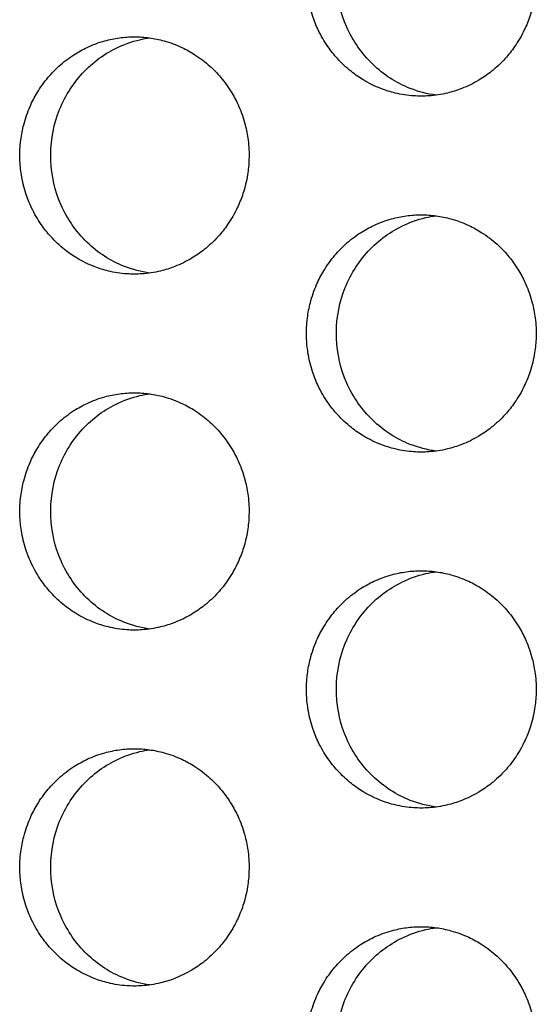
# Model space of a CAD drawing. Units: millimetres. Extents: x -41 to 980, y 0 to 735.
# Drawn here: x 27 to 32, y 486 to 495 of the extents above; entities that cross this region are included whole.
import ezdxf

# ---------------------------------------------------------------- set-up
doc = ezdxf.new("R2010")
doc.units = ezdxf.units.MM
doc.header["$LTSCALE"] = 3.5
doc.layers.add('Visible (ISO)', color=7, linetype='Continuous', lineweight=25)

msp = doc.modelspace()

# ---------------------------------------------------------------- linework, layer by layer
at = {"layer": 'Visible (ISO)'}
for points, knots in [([(30.7902, 496), (30.7479, 496), (30.7057, 495.9971), (30.6638, 495.9914), (30.6219, 495.9857), (30.5804, 495.9772), (30.5395, 495.9659), (30.4885, 495.9518), (30.4386, 495.9334), (30.3905, 495.9109), (30.3521, 495.8929), (30.3147, 495.8722), (30.2789, 495.8492), (30.234, 495.8204), (30.1915, 495.7878), (30.1518, 495.7518), (30.12, 495.7231), (30.0901, 495.6922), (30.0622, 495.6593), (30.0274, 495.6183), (29.9959, 495.5744), (29.968, 495.5281), (29.9457, 495.491), (29.9258, 495.4525), (29.9083, 495.4127), (29.8866, 495.363), (29.8687, 495.3115), (29.8551, 495.2588), (29.8441, 495.2167), (29.8359, 495.1738), (29.8304, 495.1305), (29.8235, 495.0765), (29.8209, 495.0218), (29.8226, 494.9673), (29.824, 494.9237), (29.8281, 494.8802), (29.835, 494.8371), (29.8436, 494.7833), (29.8565, 494.7302), (29.8734, 494.6786), (29.887, 494.6372), (29.9032, 494.5968), (29.9219, 494.5577), (29.9452, 494.5088), (29.9725, 494.4619), (30.0032, 494.4175), (30.0278, 494.3821), (30.0546, 494.3483), (30.0835, 494.3164), (30.1196, 494.2766), (30.1589, 494.2398), (30.2007, 494.2066), (30.2343, 494.1801), (30.2694, 494.1558), (30.306, 494.134), (30.3518, 494.1067), (30.3997, 494.0833), (30.4491, 494.0641), (30.4886, 494.0487), (30.5291, 494.036), (30.5703, 494.0261), (30.6217, 494.0137), (30.6741, 494.0057), (30.7268, 494.0021), (30.769, 493.9993), (30.8114, 493.9993), (30.8535, 494.0021), (30.9062, 494.0057), (30.9587, 494.0137), (31.0101, 494.0261), (31.0513, 494.036), (31.0918, 494.0487), (31.1314, 494.0641), (31.1809, 494.0833), (31.2288, 494.1067), (31.2746, 494.134), (31.3112, 494.1558), (31.3464, 494.1801), (31.3799, 494.2066), (31.4219, 494.2398), (31.4612, 494.2766), (31.4973, 494.3164), (31.5262, 494.3483), (31.5531, 494.3821), (31.5777, 494.4175), (31.6085, 494.4619), (31.6358, 494.5088), (31.6592, 494.5577), (31.6779, 494.5968), (31.6941, 494.6372), (31.7077, 494.6786), (31.7247, 494.7302), (31.7376, 494.7833), (31.7462, 494.8371), (31.7531, 494.8802), (31.7572, 494.9237), (31.7586, 494.9673), (31.7603, 495.0218), (31.7577, 495.0765), (31.7508, 495.1305), (31.7453, 495.1738), (31.737, 495.2167), (31.7261, 495.2588), (31.7124, 495.3115), (31.6945, 495.363), (31.6727, 495.4127), (31.6553, 495.4525), (31.6353, 495.491), (31.613, 495.5281), (31.585, 495.5744), (31.5535, 495.6183), (31.5186, 495.6593), (31.4907, 495.6922), (31.4608, 495.7231), (31.429, 495.7518), (31.3892, 495.7878), (31.3466, 495.8204), (31.3018, 495.8492), (31.2658, 495.8722), (31.2285, 495.8929), (31.19, 495.9109), (31.1418, 495.9334), (31.0919, 495.9518), (31.0409, 495.9659), (31.0001, 495.9772), (30.9585, 495.9857), (30.9166, 495.9914), (30.8747, 495.9971), (30.8324, 496), (30.7902, 496)], [-3.141593, -3.141593, -3.141593, -3.141593, -3.010693, -3.010693, -3.010693, -2.879793, -2.879793, -2.879793, -2.716169, -2.716169, -2.716169, -2.585269, -2.585269, -2.585269, -2.421644, -2.421644, -2.421644, -2.290745, -2.290745, -2.290745, -2.12712, -2.12712, -2.12712, -1.99622, -1.99622, -1.99622, -1.832596, -1.832596, -1.832596, -1.701696, -1.701696, -1.701696, -1.538071, -1.538071, -1.538071, -1.407172, -1.407172, -1.407172, -1.243547, -1.243547, -1.243547, -1.112647, -1.112647, -1.112647, -0.949023, -0.949023, -0.949023, -0.818123, -0.818123, -0.818123, -0.654498, -0.654498, -0.654498, -0.523599, -0.523599, -0.523599, -0.359974, -0.359974, -0.359974, -0.229074, -0.229074, -0.229074, -0.06545, -0.06545, -0.06545, 0.06545, 0.06545, 0.06545, 0.229074, 0.229074, 0.229074, 0.359974, 0.359974, 0.359974, 0.523599, 0.523599, 0.523599, 0.654498, 0.654498, 0.654498, 0.818123, 0.818123, 0.818123, 0.949023, 0.949023, 0.949023, 1.112647, 1.112647, 1.112647, 1.243547, 1.243547, 1.243547, 1.407172, 1.407172, 1.407172, 1.538071, 1.538071, 1.538071, 1.701696, 1.701696, 1.701696, 1.832596, 1.832596, 1.832596, 1.99622, 1.99622, 1.99622, 2.12712, 2.12712, 2.12712, 2.290745, 2.290745, 2.290745, 2.421644, 2.421644, 2.421644, 2.585269, 2.585269, 2.585269, 2.716169, 2.716169, 2.716169, 2.879793, 2.879793, 2.879793, 3.010693, 3.010693, 3.010693, 3.141593, 3.141593, 3.141593, 3.141593]), ([(30.9149, 494.0083), (30.8405, 494.0183), (30.7675, 494.0373), (30.5799, 494.1109), (30.4725, 494.1802), (30.289, 494.3575), (30.2148, 494.4641), (30.1098, 494.7008), (30.0802, 494.8289), (30.0699, 495.0897), (30.0895, 495.2201), (30.1758, 495.4654), (30.2417, 495.5781), (30.4114, 495.7706), (30.5134, 495.8487), (30.6913, 495.9357), (30.7587, 495.9597), (30.8567, 495.9825), (30.8857, 495.9878), (30.9149, 495.9917)], [0.327423, 0.327423, 0.327423, 0.327423, 0.3507409, 0.3507409, 0.3895985, 0.3895985, 0.4285885, 0.4285885, 0.4677085, 0.4677085, 0.5068791, 0.5068791, 0.5459927, 0.5459927, 0.5849756, 0.5849756, 0.6069825, 0.6069825, 0.6161053, 0.6161053, 0.6161053, 0.6161053]), ([(28.3715, 494.5), (28.3293, 494.5), (28.2872, 494.4971), (28.2454, 494.4914), (28.2036, 494.4857), (28.1621, 494.4772), (28.1214, 494.4659), (28.0705, 494.4518), (28.0207, 494.4334), (27.9727, 494.4109), (27.9344, 494.3929), (27.8971, 494.3722), (27.8613, 494.3492), (27.8166, 494.3204), (27.7741, 494.2878), (27.7345, 494.2518), (27.7028, 494.2231), (27.673, 494.1922), (27.6452, 494.1593), (27.6104, 494.1183), (27.579, 494.0744), (27.5512, 494.0281), (27.5289, 493.991), (27.509, 493.9525), (27.4916, 493.9127), (27.4699, 493.863), (27.4521, 493.8115), (27.4384, 493.7588), (27.4275, 493.7167), (27.4193, 493.6738), (27.4138, 493.6305), (27.4069, 493.5765), (27.4043, 493.5218), (27.4061, 493.4673), (27.4074, 493.4237), (27.4116, 493.3802), (27.4184, 493.3371), (27.427, 493.2833), (27.4399, 493.2302), (27.4568, 493.1786), (27.4703, 493.1372), (27.4865, 493.0968), (27.5051, 493.0577), (27.5284, 493.0088), (27.5556, 492.9619), (27.5863, 492.9175), (27.6108, 492.8821), (27.6376, 492.8483), (27.6664, 492.8164), (27.7024, 492.7766), (27.7416, 492.7398), (27.7834, 492.7066), (27.8168, 492.6801), (27.8519, 492.6558), (27.8884, 492.634), (27.934, 492.6067), (27.9818, 492.5833), (28.0312, 492.5641), (28.0706, 492.5487), (28.111, 492.536), (28.1521, 492.5261), (28.2034, 492.5137), (28.2557, 492.5057), (28.3083, 492.5021), (28.3504, 492.4993), (28.3926, 492.4993), (28.4347, 492.5021), (28.4873, 492.5057), (28.5396, 492.5137), (28.591, 492.5261), (28.6321, 492.536), (28.6725, 492.5487), (28.712, 492.5641), (28.7613, 492.5833), (28.8092, 492.6067), (28.8548, 492.634), (28.8914, 492.6558), (28.9265, 492.6801), (28.96, 492.7066), (29.0018, 492.7398), (29.041, 492.7766), (29.0771, 492.8164), (29.1059, 492.8483), (29.1328, 492.8821), (29.1573, 492.9175), (29.1881, 492.9619), (29.2153, 493.0088), (29.2386, 493.0577), (29.2573, 493.0968), (29.2734, 493.1372), (29.287, 493.1786), (29.304, 493.2302), (29.3168, 493.2833), (29.3254, 493.3371), (29.3323, 493.3802), (29.3364, 493.4237), (29.3378, 493.4673), (29.3396, 493.5218), (29.337, 493.5765), (29.3301, 493.6305), (29.3246, 493.6738), (29.3163, 493.7167), (29.3054, 493.7588), (29.2917, 493.8115), (29.2739, 493.863), (29.2521, 493.9127), (29.2347, 493.9525), (29.2148, 493.991), (29.1925, 494.0281), (29.1646, 494.0744), (29.1331, 494.1183), (29.0983, 494.1593), (29.0705, 494.1922), (29.0406, 494.2231), (29.0089, 494.2518), (28.9692, 494.2878), (28.9267, 494.3204), (28.882, 494.3492), (28.8461, 494.3722), (28.8089, 494.3929), (28.7704, 494.4109), (28.7224, 494.4334), (28.6726, 494.4518), (28.6217, 494.4659), (28.5809, 494.4772), (28.5395, 494.4857), (28.4977, 494.4914), (28.4558, 494.4971), (28.4137, 494.5), (28.3715, 494.5)], [-3.141593, -3.141593, -3.141593, -3.141593, -3.010693, -3.010693, -3.010693, -2.879793, -2.879793, -2.879793, -2.716169, -2.716169, -2.716169, -2.585269, -2.585269, -2.585269, -2.421644, -2.421644, -2.421644, -2.290745, -2.290745, -2.290745, -2.12712, -2.12712, -2.12712, -1.99622, -1.99622, -1.99622, -1.832596, -1.832596, -1.832596, -1.701696, -1.701696, -1.701696, -1.538071, -1.538071, -1.538071, -1.407172, -1.407172, -1.407172, -1.243547, -1.243547, -1.243547, -1.112647, -1.112647, -1.112647, -0.949023, -0.949023, -0.949023, -0.818123, -0.818123, -0.818123, -0.654498, -0.654498, -0.654498, -0.523599, -0.523599, -0.523599, -0.359974, -0.359974, -0.359974, -0.229074, -0.229074, -0.229074, -0.06545, -0.06545, -0.06545, 0.06545, 0.06545, 0.06545, 0.229074, 0.229074, 0.229074, 0.359974, 0.359974, 0.359974, 0.523599, 0.523599, 0.523599, 0.654498, 0.654498, 0.654498, 0.818123, 0.818123, 0.818123, 0.949023, 0.949023, 0.949023, 1.112647, 1.112647, 1.112647, 1.243547, 1.243547, 1.243547, 1.407172, 1.407172, 1.407172, 1.538071, 1.538071, 1.538071, 1.701696, 1.701696, 1.701696, 1.832596, 1.832596, 1.832596, 1.99622, 1.99622, 1.99622, 2.12712, 2.12712, 2.12712, 2.290745, 2.290745, 2.290745, 2.421644, 2.421644, 2.421644, 2.585269, 2.585269, 2.585269, 2.716169, 2.716169, 2.716169, 2.879793, 2.879793, 2.879793, 3.010693, 3.010693, 3.010693, 3.141593, 3.141593, 3.141593, 3.141593]), ([(28.5003, 492.5089), (28.4276, 492.5191), (28.3561, 492.5378), (28.1703, 492.6109), (28.0631, 492.6802), (27.8801, 492.8575), (27.8061, 492.9641), (27.7013, 493.2008), (27.6717, 493.3289), (27.6615, 493.5897), (27.681, 493.7201), (27.7672, 493.9654), (27.8329, 494.0781), (28.0022, 494.2706), (28.104, 494.3487), (28.2815, 494.4357), (28.3487, 494.4597), (28.4451, 494.4821), (28.4726, 494.4872), (28.5003, 494.4911)], [0.3278761, 0.3278761, 0.3278761, 0.3278761, 0.3507409, 0.3507409, 0.3895985, 0.3895985, 0.4285885, 0.4285885, 0.4677085, 0.4677085, 0.5068791, 0.5068791, 0.5459927, 0.5459927, 0.5849756, 0.5849756, 0.6069825, 0.6069825, 0.6156536, 0.6156536, 0.6156536, 0.6156536]), ([(30.7902, 493), (30.7479, 493), (30.7057, 492.9971), (30.6638, 492.9914), (30.6219, 492.9857), (30.5804, 492.9772), (30.5395, 492.9659), (30.4885, 492.9518), (30.4386, 492.9334), (30.3905, 492.9109), (30.3521, 492.8929), (30.3147, 492.8722), (30.2789, 492.8492), (30.234, 492.8204), (30.1915, 492.7878), (30.1518, 492.7518), (30.12, 492.7231), (30.0901, 492.6922), (30.0622, 492.6593), (30.0274, 492.6183), (29.9959, 492.5744), (29.968, 492.5281), (29.9457, 492.491), (29.9258, 492.4525), (29.9083, 492.4127), (29.8866, 492.363), (29.8687, 492.3115), (29.8551, 492.2588), (29.8441, 492.2167), (29.8359, 492.1738), (29.8304, 492.1305), (29.8235, 492.0765), (29.8209, 492.0218), (29.8226, 491.9673), (29.824, 491.9237), (29.8281, 491.8802), (29.835, 491.8371), (29.8436, 491.7833), (29.8565, 491.7302), (29.8734, 491.6786), (29.887, 491.6372), (29.9032, 491.5968), (29.9219, 491.5577), (29.9452, 491.5088), (29.9725, 491.4619), (30.0032, 491.4175), (30.0278, 491.3821), (30.0546, 491.3483), (30.0835, 491.3164), (30.1196, 491.2766), (30.1589, 491.2398), (30.2007, 491.2066), (30.2343, 491.1801), (30.2694, 491.1558), (30.306, 491.134), (30.3518, 491.1067), (30.3997, 491.0833), (30.4491, 491.0641), (30.4886, 491.0487), (30.5291, 491.036), (30.5703, 491.0261), (30.6217, 491.0137), (30.6741, 491.0057), (30.7268, 491.0021), (30.769, 490.9993), (30.8114, 490.9993), (30.8535, 491.0021), (30.9062, 491.0057), (30.9587, 491.0137), (31.0101, 491.0261), (31.0513, 491.036), (31.0918, 491.0487), (31.1314, 491.0641), (31.1809, 491.0833), (31.2288, 491.1067), (31.2746, 491.134), (31.3112, 491.1558), (31.3464, 491.1801), (31.3799, 491.2066), (31.4219, 491.2398), (31.4612, 491.2766), (31.4973, 491.3164), (31.5262, 491.3483), (31.5531, 491.3821), (31.5777, 491.4175), (31.6085, 491.4619), (31.6358, 491.5088), (31.6592, 491.5577), (31.6779, 491.5968), (31.6941, 491.6372), (31.7077, 491.6786), (31.7247, 491.7302), (31.7376, 491.7833), (31.7462, 491.8371), (31.7531, 491.8802), (31.7572, 491.9237), (31.7586, 491.9673), (31.7603, 492.0218), (31.7577, 492.0765), (31.7508, 492.1305), (31.7453, 492.1738), (31.737, 492.2167), (31.7261, 492.2588), (31.7124, 492.3115), (31.6945, 492.363), (31.6727, 492.4127), (31.6553, 492.4525), (31.6353, 492.491), (31.613, 492.5281), (31.585, 492.5744), (31.5535, 492.6183), (31.5186, 492.6593), (31.4907, 492.6922), (31.4608, 492.7231), (31.429, 492.7518), (31.3892, 492.7878), (31.3466, 492.8204), (31.3018, 492.8492), (31.2658, 492.8722), (31.2285, 492.8929), (31.19, 492.9109), (31.1418, 492.9334), (31.0919, 492.9518), (31.0409, 492.9659), (31.0001, 492.9772), (30.9585, 492.9857), (30.9166, 492.9914), (30.8747, 492.9971), (30.8324, 493), (30.7902, 493)], [-3.141593, -3.141593, -3.141593, -3.141593, -3.010693, -3.010693, -3.010693, -2.879793, -2.879793, -2.879793, -2.716169, -2.716169, -2.716169, -2.585269, -2.585269, -2.585269, -2.421644, -2.421644, -2.421644, -2.290745, -2.290745, -2.290745, -2.12712, -2.12712, -2.12712, -1.99622, -1.99622, -1.99622, -1.832596, -1.832596, -1.832596, -1.701696, -1.701696, -1.701696, -1.538071, -1.538071, -1.538071, -1.407172, -1.407172, -1.407172, -1.243547, -1.243547, -1.243547, -1.112647, -1.112647, -1.112647, -0.949023, -0.949023, -0.949023, -0.818123, -0.818123, -0.818123, -0.654498, -0.654498, -0.654498, -0.523599, -0.523599, -0.523599, -0.359974, -0.359974, -0.359974, -0.229074, -0.229074, -0.229074, -0.06545, -0.06545, -0.06545, 0.06545, 0.06545, 0.06545, 0.229074, 0.229074, 0.229074, 0.359974, 0.359974, 0.359974, 0.523599, 0.523599, 0.523599, 0.654498, 0.654498, 0.654498, 0.818123, 0.818123, 0.818123, 0.949023, 0.949023, 0.949023, 1.112647, 1.112647, 1.112647, 1.243547, 1.243547, 1.243547, 1.407172, 1.407172, 1.407172, 1.538071, 1.538071, 1.538071, 1.701696, 1.701696, 1.701696, 1.832596, 1.832596, 1.832596, 1.99622, 1.99622, 1.99622, 2.12712, 2.12712, 2.12712, 2.290745, 2.290745, 2.290745, 2.421644, 2.421644, 2.421644, 2.585269, 2.585269, 2.585269, 2.716169, 2.716169, 2.716169, 2.879793, 2.879793, 2.879793, 3.010693, 3.010693, 3.010693, 3.141593, 3.141593, 3.141593, 3.141593]), ([(30.9149, 491.0083), (30.8405, 491.0183), (30.7675, 491.0373), (30.5799, 491.1109), (30.4725, 491.1802), (30.289, 491.3575), (30.2148, 491.4641), (30.1098, 491.7008), (30.0802, 491.8289), (30.0699, 492.0897), (30.0895, 492.2201), (30.1758, 492.4654), (30.2417, 492.5781), (30.4114, 492.7706), (30.5134, 492.8487), (30.6913, 492.9357), (30.7587, 492.9597), (30.8567, 492.9825), (30.8857, 492.9878), (30.9149, 492.9917)], [0.327423, 0.327423, 0.327423, 0.327423, 0.3507409, 0.3507409, 0.3895985, 0.3895985, 0.4285885, 0.4285885, 0.4677085, 0.4677085, 0.5068791, 0.5068791, 0.5459927, 0.5459927, 0.5849756, 0.5849756, 0.6069825, 0.6069825, 0.6161053, 0.6161053, 0.6161053, 0.6161053]), ([(28.3715, 491.5), (28.3293, 491.5), (28.2872, 491.4971), (28.2454, 491.4914), (28.2036, 491.4857), (28.1621, 491.4772), (28.1214, 491.4659), (28.0705, 491.4518), (28.0207, 491.4334), (27.9727, 491.4109), (27.9344, 491.3929), (27.8971, 491.3722), (27.8613, 491.3492), (27.8166, 491.3204), (27.7741, 491.2878), (27.7345, 491.2518), (27.7028, 491.2231), (27.673, 491.1922), (27.6452, 491.1593), (27.6104, 491.1183), (27.579, 491.0744), (27.5512, 491.0281), (27.5289, 490.991), (27.509, 490.9525), (27.4916, 490.9127), (27.4699, 490.863), (27.4521, 490.8115), (27.4384, 490.7588), (27.4275, 490.7167), (27.4193, 490.6738), (27.4138, 490.6305), (27.4069, 490.5765), (27.4043, 490.5218), (27.4061, 490.4673), (27.4074, 490.4237), (27.4116, 490.3802), (27.4184, 490.3371), (27.427, 490.2833), (27.4399, 490.2302), (27.4568, 490.1786), (27.4703, 490.1372), (27.4865, 490.0968), (27.5051, 490.0577), (27.5284, 490.0088), (27.5556, 489.9619), (27.5863, 489.9175), (27.6108, 489.8821), (27.6376, 489.8483), (27.6664, 489.8164), (27.7024, 489.7766), (27.7416, 489.7398), (27.7834, 489.7066), (27.8168, 489.6801), (27.8519, 489.6558), (27.8884, 489.634), (27.934, 489.6067), (27.9818, 489.5833), (28.0312, 489.5641), (28.0706, 489.5487), (28.111, 489.536), (28.1521, 489.5261), (28.2034, 489.5137), (28.2557, 489.5057), (28.3083, 489.5021), (28.3504, 489.4993), (28.3926, 489.4993), (28.4347, 489.5021), (28.4873, 489.5057), (28.5396, 489.5137), (28.591, 489.5261), (28.6321, 489.536), (28.6725, 489.5487), (28.712, 489.5641), (28.7613, 489.5833), (28.8092, 489.6067), (28.8548, 489.634), (28.8914, 489.6558), (28.9265, 489.6801), (28.96, 489.7066), (29.0018, 489.7398), (29.041, 489.7766), (29.0771, 489.8164), (29.1059, 489.8483), (29.1328, 489.8821), (29.1573, 489.9175), (29.1881, 489.9619), (29.2153, 490.0088), (29.2386, 490.0577), (29.2573, 490.0968), (29.2734, 490.1372), (29.287, 490.1786), (29.304, 490.2302), (29.3168, 490.2833), (29.3254, 490.3371), (29.3323, 490.3802), (29.3364, 490.4237), (29.3378, 490.4673), (29.3396, 490.5218), (29.337, 490.5765), (29.3301, 490.6305), (29.3246, 490.6738), (29.3163, 490.7167), (29.3054, 490.7588), (29.2917, 490.8115), (29.2739, 490.863), (29.2521, 490.9127), (29.2347, 490.9525), (29.2148, 490.991), (29.1925, 491.0281), (29.1646, 491.0744), (29.1331, 491.1183), (29.0983, 491.1593), (29.0705, 491.1922), (29.0406, 491.2231), (29.0089, 491.2518), (28.9692, 491.2878), (28.9267, 491.3204), (28.882, 491.3492), (28.8461, 491.3722), (28.8089, 491.3929), (28.7704, 491.4109), (28.7224, 491.4334), (28.6726, 491.4518), (28.6217, 491.4659), (28.5809, 491.4772), (28.5395, 491.4857), (28.4977, 491.4914), (28.4558, 491.4971), (28.4137, 491.5), (28.3715, 491.5)], [-3.141593, -3.141593, -3.141593, -3.141593, -3.010693, -3.010693, -3.010693, -2.879793, -2.879793, -2.879793, -2.716169, -2.716169, -2.716169, -2.585269, -2.585269, -2.585269, -2.421644, -2.421644, -2.421644, -2.290745, -2.290745, -2.290745, -2.12712, -2.12712, -2.12712, -1.99622, -1.99622, -1.99622, -1.832596, -1.832596, -1.832596, -1.701696, -1.701696, -1.701696, -1.538071, -1.538071, -1.538071, -1.407172, -1.407172, -1.407172, -1.243547, -1.243547, -1.243547, -1.112647, -1.112647, -1.112647, -0.949023, -0.949023, -0.949023, -0.818123, -0.818123, -0.818123, -0.654498, -0.654498, -0.654498, -0.523599, -0.523599, -0.523599, -0.359974, -0.359974, -0.359974, -0.229074, -0.229074, -0.229074, -0.06545, -0.06545, -0.06545, 0.06545, 0.06545, 0.06545, 0.229074, 0.229074, 0.229074, 0.359974, 0.359974, 0.359974, 0.523599, 0.523599, 0.523599, 0.654498, 0.654498, 0.654498, 0.818123, 0.818123, 0.818123, 0.949023, 0.949023, 0.949023, 1.112647, 1.112647, 1.112647, 1.243547, 1.243547, 1.243547, 1.407172, 1.407172, 1.407172, 1.538071, 1.538071, 1.538071, 1.701696, 1.701696, 1.701696, 1.832596, 1.832596, 1.832596, 1.99622, 1.99622, 1.99622, 2.12712, 2.12712, 2.12712, 2.290745, 2.290745, 2.290745, 2.421644, 2.421644, 2.421644, 2.585269, 2.585269, 2.585269, 2.716169, 2.716169, 2.716169, 2.879793, 2.879793, 2.879793, 3.010693, 3.010693, 3.010693, 3.141593, 3.141593, 3.141593, 3.141593]), ([(28.5003, 489.5089), (28.4276, 489.5191), (28.3561, 489.5378), (28.1703, 489.6109), (28.0631, 489.6802), (27.8801, 489.8575), (27.8061, 489.9641), (27.7013, 490.2008), (27.6717, 490.3289), (27.6615, 490.5897), (27.681, 490.7201), (27.7672, 490.9654), (27.8329, 491.0781), (28.0022, 491.2706), (28.104, 491.3487), (28.2815, 491.4357), (28.3487, 491.4597), (28.4451, 491.4821), (28.4726, 491.4872), (28.5003, 491.4911)], [0.3278761, 0.3278761, 0.3278761, 0.3278761, 0.3507409, 0.3507409, 0.3895985, 0.3895985, 0.4285885, 0.4285885, 0.4677085, 0.4677085, 0.5068791, 0.5068791, 0.5459927, 0.5459927, 0.5849756, 0.5849756, 0.6069825, 0.6069825, 0.6156536, 0.6156536, 0.6156536, 0.6156536]), ([(30.7902, 490), (30.7479, 490), (30.7057, 489.9971), (30.6638, 489.9914), (30.6219, 489.9857), (30.5804, 489.9772), (30.5395, 489.9659), (30.4885, 489.9518), (30.4386, 489.9334), (30.3905, 489.9109), (30.3521, 489.8929), (30.3147, 489.8722), (30.2789, 489.8492), (30.234, 489.8204), (30.1915, 489.7878), (30.1518, 489.7518), (30.12, 489.7231), (30.0901, 489.6922), (30.0622, 489.6593), (30.0274, 489.6183), (29.9959, 489.5744), (29.968, 489.5281), (29.9457, 489.491), (29.9258, 489.4525), (29.9083, 489.4127), (29.8866, 489.363), (29.8687, 489.3115), (29.8551, 489.2588), (29.8441, 489.2167), (29.8359, 489.1738), (29.8304, 489.1305), (29.8235, 489.0765), (29.8209, 489.0218), (29.8226, 488.9673), (29.824, 488.9237), (29.8281, 488.8802), (29.835, 488.8371), (29.8436, 488.7833), (29.8565, 488.7302), (29.8734, 488.6786), (29.887, 488.6372), (29.9032, 488.5968), (29.9219, 488.5577), (29.9452, 488.5088), (29.9725, 488.4619), (30.0032, 488.4175), (30.0278, 488.3821), (30.0546, 488.3483), (30.0835, 488.3164), (30.1196, 488.2766), (30.1589, 488.2398), (30.2007, 488.2066), (30.2343, 488.1801), (30.2694, 488.1558), (30.306, 488.134), (30.3518, 488.1067), (30.3997, 488.0833), (30.4491, 488.0641), (30.4886, 488.0487), (30.5291, 488.036), (30.5703, 488.0261), (30.6217, 488.0137), (30.6741, 488.0057), (30.7268, 488.0021), (30.769, 487.9993), (30.8114, 487.9993), (30.8535, 488.0021), (30.9062, 488.0057), (30.9587, 488.0137), (31.0101, 488.0261), (31.0513, 488.036), (31.0918, 488.0487), (31.1314, 488.0641), (31.1809, 488.0833), (31.2288, 488.1067), (31.2746, 488.134), (31.3112, 488.1558), (31.3464, 488.1801), (31.3799, 488.2066), (31.4219, 488.2398), (31.4612, 488.2766), (31.4973, 488.3164), (31.5262, 488.3483), (31.5531, 488.3821), (31.5777, 488.4175), (31.6085, 488.4619), (31.6358, 488.5088), (31.6592, 488.5577), (31.6779, 488.5968), (31.6941, 488.6372), (31.7077, 488.6786), (31.7247, 488.7302), (31.7376, 488.7833), (31.7462, 488.8371), (31.7531, 488.8802), (31.7572, 488.9237), (31.7586, 488.9673), (31.7603, 489.0218), (31.7577, 489.0765), (31.7508, 489.1305), (31.7453, 489.1738), (31.737, 489.2167), (31.7261, 489.2588), (31.7124, 489.3115), (31.6945, 489.363), (31.6727, 489.4127), (31.6553, 489.4525), (31.6353, 489.491), (31.613, 489.5281), (31.585, 489.5744), (31.5535, 489.6183), (31.5186, 489.6593), (31.4907, 489.6922), (31.4608, 489.7231), (31.429, 489.7518), (31.3892, 489.7878), (31.3466, 489.8204), (31.3018, 489.8492), (31.2658, 489.8722), (31.2285, 489.8929), (31.19, 489.9109), (31.1418, 489.9334), (31.0919, 489.9518), (31.0409, 489.9659), (31.0001, 489.9772), (30.9585, 489.9857), (30.9166, 489.9914), (30.8747, 489.9971), (30.8324, 490), (30.7902, 490)], [-3.141593, -3.141593, -3.141593, -3.141593, -3.010693, -3.010693, -3.010693, -2.879793, -2.879793, -2.879793, -2.716169, -2.716169, -2.716169, -2.585269, -2.585269, -2.585269, -2.421644, -2.421644, -2.421644, -2.290745, -2.290745, -2.290745, -2.12712, -2.12712, -2.12712, -1.99622, -1.99622, -1.99622, -1.832596, -1.832596, -1.832596, -1.701696, -1.701696, -1.701696, -1.538071, -1.538071, -1.538071, -1.407172, -1.407172, -1.407172, -1.243547, -1.243547, -1.243547, -1.112647, -1.112647, -1.112647, -0.949023, -0.949023, -0.949023, -0.818123, -0.818123, -0.818123, -0.654498, -0.654498, -0.654498, -0.523599, -0.523599, -0.523599, -0.359974, -0.359974, -0.359974, -0.229074, -0.229074, -0.229074, -0.06545, -0.06545, -0.06545, 0.06545, 0.06545, 0.06545, 0.229074, 0.229074, 0.229074, 0.359974, 0.359974, 0.359974, 0.523599, 0.523599, 0.523599, 0.654498, 0.654498, 0.654498, 0.818123, 0.818123, 0.818123, 0.949023, 0.949023, 0.949023, 1.112647, 1.112647, 1.112647, 1.243547, 1.243547, 1.243547, 1.407172, 1.407172, 1.407172, 1.538071, 1.538071, 1.538071, 1.701696, 1.701696, 1.701696, 1.832596, 1.832596, 1.832596, 1.99622, 1.99622, 1.99622, 2.12712, 2.12712, 2.12712, 2.290745, 2.290745, 2.290745, 2.421644, 2.421644, 2.421644, 2.585269, 2.585269, 2.585269, 2.716169, 2.716169, 2.716169, 2.879793, 2.879793, 2.879793, 3.010693, 3.010693, 3.010693, 3.141593, 3.141593, 3.141593, 3.141593]), ([(30.9149, 488.0083), (30.8405, 488.0183), (30.7675, 488.0373), (30.5799, 488.1109), (30.4725, 488.1802), (30.289, 488.3575), (30.2148, 488.4641), (30.1098, 488.7008), (30.0802, 488.8289), (30.0699, 489.0897), (30.0895, 489.2201), (30.1758, 489.4654), (30.2417, 489.5781), (30.4114, 489.7706), (30.5134, 489.8487), (30.6913, 489.9357), (30.7587, 489.9597), (30.8567, 489.9825), (30.8857, 489.9878), (30.9149, 489.9917)], [0.327423, 0.327423, 0.327423, 0.327423, 0.3507409, 0.3507409, 0.3895985, 0.3895985, 0.4285885, 0.4285885, 0.4677085, 0.4677085, 0.5068791, 0.5068791, 0.5459927, 0.5459927, 0.5849756, 0.5849756, 0.6069825, 0.6069825, 0.6161053, 0.6161053, 0.6161053, 0.6161053]), ([(28.3715, 488.5), (28.3293, 488.5), (28.2872, 488.4971), (28.2454, 488.4914), (28.2036, 488.4857), (28.1621, 488.4772), (28.1214, 488.4659), (28.0705, 488.4518), (28.0207, 488.4334), (27.9727, 488.4109), (27.9344, 488.3929), (27.8971, 488.3722), (27.8613, 488.3492), (27.8166, 488.3204), (27.7741, 488.2878), (27.7345, 488.2518), (27.7028, 488.2231), (27.673, 488.1922), (27.6452, 488.1593), (27.6104, 488.1183), (27.579, 488.0744), (27.5512, 488.0281), (27.5289, 487.991), (27.509, 487.9525), (27.4916, 487.9127), (27.4699, 487.863), (27.4521, 487.8115), (27.4384, 487.7588), (27.4275, 487.7167), (27.4193, 487.6738), (27.4138, 487.6305), (27.4069, 487.5765), (27.4043, 487.5218), (27.4061, 487.4673), (27.4074, 487.4237), (27.4116, 487.3802), (27.4184, 487.3371), (27.427, 487.2833), (27.4399, 487.2302), (27.4568, 487.1786), (27.4703, 487.1372), (27.4865, 487.0968), (27.5051, 487.0577), (27.5284, 487.0088), (27.5556, 486.9619), (27.5863, 486.9175), (27.6108, 486.8821), (27.6376, 486.8483), (27.6664, 486.8164), (27.7024, 486.7766), (27.7416, 486.7398), (27.7834, 486.7066), (27.8168, 486.6801), (27.8519, 486.6558), (27.8884, 486.634), (27.934, 486.6067), (27.9818, 486.5833), (28.0312, 486.5641), (28.0706, 486.5487), (28.111, 486.536), (28.1521, 486.5261), (28.2034, 486.5137), (28.2557, 486.5057), (28.3083, 486.5021), (28.3504, 486.4993), (28.3926, 486.4993), (28.4347, 486.5021), (28.4873, 486.5057), (28.5396, 486.5137), (28.591, 486.5261), (28.6321, 486.536), (28.6725, 486.5487), (28.712, 486.5641), (28.7613, 486.5833), (28.8092, 486.6067), (28.8548, 486.634), (28.8914, 486.6558), (28.9265, 486.6801), (28.96, 486.7066), (29.0018, 486.7398), (29.041, 486.7766), (29.0771, 486.8164), (29.1059, 486.8483), (29.1328, 486.8821), (29.1573, 486.9175), (29.1881, 486.9619), (29.2153, 487.0088), (29.2386, 487.0577), (29.2573, 487.0968), (29.2734, 487.1372), (29.287, 487.1786), (29.304, 487.2302), (29.3168, 487.2833), (29.3254, 487.3371), (29.3323, 487.3802), (29.3364, 487.4237), (29.3378, 487.4673), (29.3396, 487.5218), (29.337, 487.5765), (29.3301, 487.6305), (29.3246, 487.6738), (29.3163, 487.7167), (29.3054, 487.7588), (29.2917, 487.8115), (29.2739, 487.863), (29.2521, 487.9127), (29.2347, 487.9525), (29.2148, 487.991), (29.1925, 488.0281), (29.1646, 488.0744), (29.1331, 488.1183), (29.0983, 488.1593), (29.0705, 488.1922), (29.0406, 488.2231), (29.0089, 488.2518), (28.9692, 488.2878), (28.9267, 488.3204), (28.882, 488.3492), (28.8461, 488.3722), (28.8089, 488.3929), (28.7704, 488.4109), (28.7224, 488.4334), (28.6726, 488.4518), (28.6217, 488.4659), (28.5809, 488.4772), (28.5395, 488.4857), (28.4977, 488.4914), (28.4558, 488.4971), (28.4137, 488.5), (28.3715, 488.5)], [-3.141593, -3.141593, -3.141593, -3.141593, -3.010693, -3.010693, -3.010693, -2.879793, -2.879793, -2.879793, -2.716169, -2.716169, -2.716169, -2.585269, -2.585269, -2.585269, -2.421644, -2.421644, -2.421644, -2.290745, -2.290745, -2.290745, -2.12712, -2.12712, -2.12712, -1.99622, -1.99622, -1.99622, -1.832596, -1.832596, -1.832596, -1.701696, -1.701696, -1.701696, -1.538071, -1.538071, -1.538071, -1.407172, -1.407172, -1.407172, -1.243547, -1.243547, -1.243547, -1.112647, -1.112647, -1.112647, -0.949023, -0.949023, -0.949023, -0.818123, -0.818123, -0.818123, -0.654498, -0.654498, -0.654498, -0.523599, -0.523599, -0.523599, -0.359974, -0.359974, -0.359974, -0.229074, -0.229074, -0.229074, -0.06545, -0.06545, -0.06545, 0.06545, 0.06545, 0.06545, 0.229074, 0.229074, 0.229074, 0.359974, 0.359974, 0.359974, 0.523599, 0.523599, 0.523599, 0.654498, 0.654498, 0.654498, 0.818123, 0.818123, 0.818123, 0.949023, 0.949023, 0.949023, 1.112647, 1.112647, 1.112647, 1.243547, 1.243547, 1.243547, 1.407172, 1.407172, 1.407172, 1.538071, 1.538071, 1.538071, 1.701696, 1.701696, 1.701696, 1.832596, 1.832596, 1.832596, 1.99622, 1.99622, 1.99622, 2.12712, 2.12712, 2.12712, 2.290745, 2.290745, 2.290745, 2.421644, 2.421644, 2.421644, 2.585269, 2.585269, 2.585269, 2.716169, 2.716169, 2.716169, 2.879793, 2.879793, 2.879793, 3.010693, 3.010693, 3.010693, 3.141593, 3.141593, 3.141593, 3.141593]), ([(28.5003, 486.5089), (28.4276, 486.5191), (28.3561, 486.5378), (28.1703, 486.6109), (28.0631, 486.6802), (27.8801, 486.8575), (27.8061, 486.9641), (27.7013, 487.2008), (27.6717, 487.3289), (27.6615, 487.5897), (27.681, 487.7201), (27.7672, 487.9654), (27.8329, 488.0781), (28.0022, 488.2706), (28.104, 488.3487), (28.2815, 488.4357), (28.3487, 488.4597), (28.4451, 488.4821), (28.4726, 488.4872), (28.5003, 488.4911)], [0.3278761, 0.3278761, 0.3278761, 0.3278761, 0.3507409, 0.3507409, 0.3895985, 0.3895985, 0.4285885, 0.4285885, 0.4677085, 0.4677085, 0.5068791, 0.5068791, 0.5459927, 0.5459927, 0.5849756, 0.5849756, 0.6069825, 0.6069825, 0.6156536, 0.6156536, 0.6156536, 0.6156536]), ([(30.7902, 487), (30.7479, 487), (30.7057, 486.9971), (30.6638, 486.9914), (30.6219, 486.9857), (30.5804, 486.9772), (30.5395, 486.9659), (30.4885, 486.9518), (30.4386, 486.9334), (30.3905, 486.9109), (30.3521, 486.8929), (30.3147, 486.8722), (30.2789, 486.8492), (30.234, 486.8204), (30.1915, 486.7878), (30.1518, 486.7518), (30.12, 486.7231), (30.0901, 486.6922), (30.0622, 486.6593), (30.0274, 486.6183), (29.9959, 486.5744), (29.968, 486.5281), (29.9457, 486.491), (29.9258, 486.4525), (29.9083, 486.4127), (29.8866, 486.363), (29.8687, 486.3115), (29.8551, 486.2588), (29.8441, 486.2167), (29.8359, 486.1738), (29.8304, 486.1305), (29.8235, 486.0765), (29.8209, 486.0218), (29.8226, 485.9673), (29.824, 485.9237), (29.8281, 485.8802), (29.835, 485.8371), (29.8436, 485.7833), (29.8565, 485.7302), (29.8734, 485.6786), (29.887, 485.6372), (29.9032, 485.5968), (29.9219, 485.5577), (29.9452, 485.5088), (29.9725, 485.4619), (30.0032, 485.4175), (30.0278, 485.3821), (30.0546, 485.3483), (30.0835, 485.3164), (30.1196, 485.2766), (30.1589, 485.2398), (30.2007, 485.2066), (30.2343, 485.1801), (30.2694, 485.1558), (30.306, 485.134), (30.3518, 485.1067), (30.3997, 485.0833), (30.4491, 485.0641), (30.4886, 485.0487), (30.5291, 485.036), (30.5703, 485.0261), (30.6217, 485.0137), (30.6741, 485.0057), (30.7268, 485.0021), (30.769, 484.9993), (30.8114, 484.9993), (30.8535, 485.0021), (30.9062, 485.0057), (30.9587, 485.0137), (31.0101, 485.0261), (31.0513, 485.036), (31.0918, 485.0487), (31.1314, 485.0641), (31.1809, 485.0833), (31.2288, 485.1067), (31.2746, 485.134), (31.3112, 485.1558), (31.3464, 485.1801), (31.3799, 485.2066), (31.4219, 485.2398), (31.4612, 485.2766), (31.4973, 485.3164), (31.5262, 485.3483), (31.5531, 485.3821), (31.5777, 485.4175), (31.6085, 485.4619), (31.6358, 485.5088), (31.6592, 485.5577), (31.6779, 485.5968), (31.6941, 485.6372), (31.7077, 485.6786), (31.7247, 485.7302), (31.7376, 485.7833), (31.7462, 485.8371), (31.7531, 485.8802), (31.7572, 485.9237), (31.7586, 485.9673), (31.7603, 486.0218), (31.7577, 486.0765), (31.7508, 486.1305), (31.7453, 486.1738), (31.737, 486.2167), (31.7261, 486.2588), (31.7124, 486.3115), (31.6945, 486.363), (31.6727, 486.4127), (31.6553, 486.4525), (31.6353, 486.491), (31.613, 486.5281), (31.585, 486.5744), (31.5535, 486.6183), (31.5186, 486.6593), (31.4907, 486.6922), (31.4608, 486.7231), (31.429, 486.7518), (31.3892, 486.7878), (31.3466, 486.8204), (31.3018, 486.8492), (31.2658, 486.8722), (31.2285, 486.8929), (31.19, 486.9109), (31.1418, 486.9334), (31.0919, 486.9518), (31.0409, 486.9659), (31.0001, 486.9772), (30.9585, 486.9857), (30.9166, 486.9914), (30.8747, 486.9971), (30.8324, 487), (30.7902, 487)], [-3.141593, -3.141593, -3.141593, -3.141593, -3.010693, -3.010693, -3.010693, -2.879793, -2.879793, -2.879793, -2.716169, -2.716169, -2.716169, -2.585269, -2.585269, -2.585269, -2.421644, -2.421644, -2.421644, -2.290745, -2.290745, -2.290745, -2.12712, -2.12712, -2.12712, -1.99622, -1.99622, -1.99622, -1.832596, -1.832596, -1.832596, -1.701696, -1.701696, -1.701696, -1.538071, -1.538071, -1.538071, -1.407172, -1.407172, -1.407172, -1.243547, -1.243547, -1.243547, -1.112647, -1.112647, -1.112647, -0.949023, -0.949023, -0.949023, -0.818123, -0.818123, -0.818123, -0.654498, -0.654498, -0.654498, -0.523599, -0.523599, -0.523599, -0.359974, -0.359974, -0.359974, -0.229074, -0.229074, -0.229074, -0.06545, -0.06545, -0.06545, 0.06545, 0.06545, 0.06545, 0.229074, 0.229074, 0.229074, 0.359974, 0.359974, 0.359974, 0.523599, 0.523599, 0.523599, 0.654498, 0.654498, 0.654498, 0.818123, 0.818123, 0.818123, 0.949023, 0.949023, 0.949023, 1.112647, 1.112647, 1.112647, 1.243547, 1.243547, 1.243547, 1.407172, 1.407172, 1.407172, 1.538071, 1.538071, 1.538071, 1.701696, 1.701696, 1.701696, 1.832596, 1.832596, 1.832596, 1.99622, 1.99622, 1.99622, 2.12712, 2.12712, 2.12712, 2.290745, 2.290745, 2.290745, 2.421644, 2.421644, 2.421644, 2.585269, 2.585269, 2.585269, 2.716169, 2.716169, 2.716169, 2.879793, 2.879793, 2.879793, 3.010693, 3.010693, 3.010693, 3.141593, 3.141593, 3.141593, 3.141593]), ([(30.9149, 485.0083), (30.8405, 485.0183), (30.7675, 485.0373), (30.5799, 485.1109), (30.4725, 485.1802), (30.289, 485.3575), (30.2148, 485.4641), (30.1098, 485.7008), (30.0802, 485.8289), (30.0699, 486.0897), (30.0895, 486.2201), (30.1758, 486.4654), (30.2417, 486.5781), (30.4114, 486.7706), (30.5134, 486.8487), (30.6913, 486.9357), (30.7587, 486.9597), (30.8567, 486.9825), (30.8857, 486.9878), (30.9149, 486.9917)], [0.327423, 0.327423, 0.327423, 0.327423, 0.3507409, 0.3507409, 0.3895985, 0.3895985, 0.4285885, 0.4285885, 0.4677085, 0.4677085, 0.5068791, 0.5068791, 0.5459927, 0.5459927, 0.5849756, 0.5849756, 0.6069825, 0.6069825, 0.6161053, 0.6161053, 0.6161053, 0.6161053])]:
    msp.add_open_spline(points, degree=3, knots=knots, dxfattribs=at)

doc.saveas('drawing.dxf')
